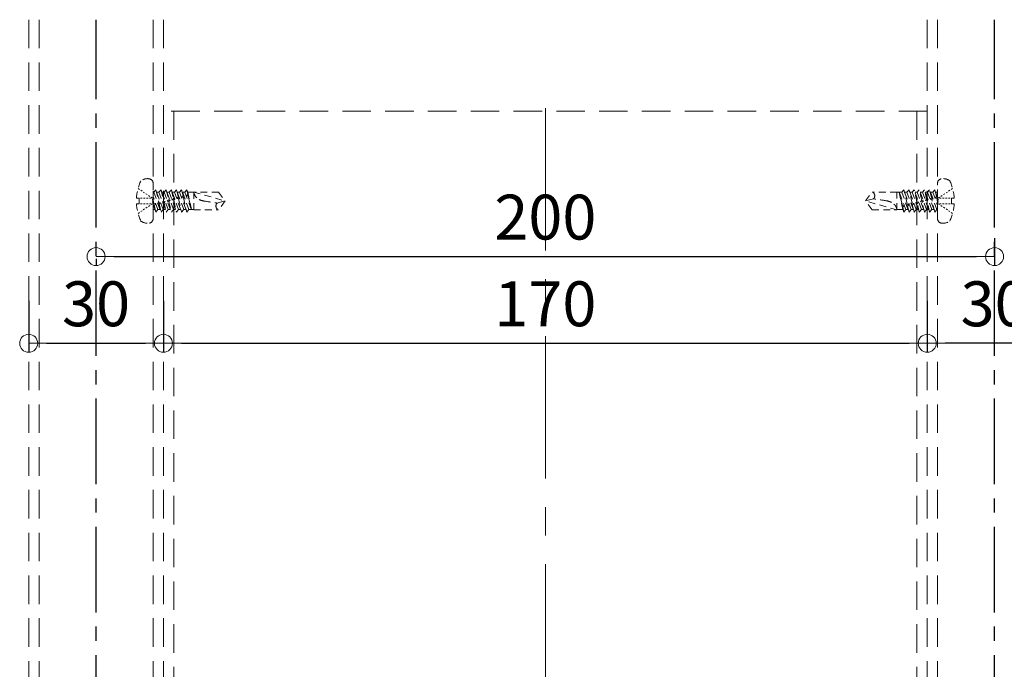
# Model space of a CAD drawing. Extents: x 9538 to 11146, y -10803 to -9695.
# Drawn here: x 10520 to 10739, y -10368 to -10223 of the extents above; entities that cross this region are included whole.
import ezdxf

# ---------------------------------------------------------------- set-up
doc = ezdxf.new("R2010")
doc.units = 0
for name, pattern in [('CENTER', [50.8, 31.75, -6.35, 6.35, -6.35]), ('CENTER2', [28.575, 19.05, -3.175, 3.175, -3.175]), ('HIDDEN', [9.525, 6.35, -3.175]), ('HIDS', [2.5, 1.5, -1])]:
    doc.linetypes.add(name, pattern=pattern)
doc.layers.get('0').update_dxf_attribs({"linetype": 'CONTINUOUS'})
doc.layers.get('DEFPOINTS').update_dxf_attribs({"color": 1, "linetype": 'CONTINUOUS'})
doc.layers.add('2通り芯', color=1, linetype='CENTER', lineweight=9)
doc.layers.add('6文字', color=2, linetype='CONTINUOUS', lineweight=20)
for name, color, linetype in [('CENTER', 5, 'CENTER2'), ('shade', 6, 'CONTINUOUS'), ('製品', 7, 'CONTINUOUS')]:
    doc.layers.add(name, color=color, linetype=linetype)
doc.styles.get("Standard").update_dxf_attribs({"font": 'simplex.shx', "width": 0.7, "bigfont": 'bigfont.shx'})
doc.dimstyles.new('寸法1：4', dxfattribs={"dimscale": 4, "dimtxt": 2.5, "dimasz": 1, "dimexe": 0.5, "dimexo": 1, "dimtad": 1, "dimdec": 3, "dimzin": 9, "dimdsep": 46, "dimtxsty": 'Standard', "dimblk": 'ORIGIN', "dimcen": 1, "dimclrd": 11, "dimclre": 11, "dimclrt": 2, "dimadec": 3, "dimazin": 2, "dimtfac": 1, "dimtdec": 3, "dimtix": 1, "dimtmove": 2, "dimatfit": 3, "dimldrblk": 'OPEN', "dimfxl": 0, "dimarcsym": 0})

# ---------------------------------------------------------------- blocks, each defined once
blk = doc.blocks.new('_ORIGIN')
at = {"color": 0, "linetype": 'ByBlock'}
blk.add_line((0, 0), (-1, 0), dxfattribs=at)
blk.add_circle((0, 0), 0.5, dxfattribs=at)
blk = doc.blocks.new('*D712')
at = {"layer": '6文字', "color": 11, "lineweight": -2, "transparency": 16777216}
for p, q in [((10551.95, -10286.13), (10551.95, -10297.56)), ((10721.95, -10286.13), (10721.95, -10297.56)), ((10555.95, -10295.56), (10717.95, -10295.56))]:
    blk.add_line(p, q, dxfattribs=at)
at = {"layer": 'DEFPOINTS', "color": 0, "transparency": 16777216}
for p in [(10551.95, -10282.13), (10721.95, -10282.13), (10721.95, -10295.56)]:
    blk.add_point(p, dxfattribs=at)
at = {"layer": '6文字', "color": 11, "lineweight": -2, "transparency": 16777216, "xscale": 4, "yscale": 4, "zscale": 4, "rotation": 180}
blk.add_blockref('_ORIGIN', (10551.95, -10295.56), dxfattribs=at)
at = {"layer": '6文字', "color": 11, "lineweight": -2, "transparency": 16777216, "xscale": 4, "yscale": 4, "zscale": 4}
blk.add_blockref('_ORIGIN', (10721.95, -10295.56), dxfattribs=at)
at = {"layer": '6文字', "color": 2, "transparency": 16777216, "insert": (10636.95, -10288.06), "char_height": 10, "attachment_point": 5}
blk.add_mtext('170', dxfattribs=at)
blk = doc.blocks.new('_OPEN')
at = {"color": 0, "linetype": 'ByBlock'}
for p, q in [((-1, 0.167), (0, 0)), ((0, 0), (-1, -0.167)), ((0, 0), (-1, 0))]:
    blk.add_line(p, q, dxfattribs=at)
blk = doc.blocks.new('*D713')
at = {"layer": '6文字', "color": 11, "lineweight": -2, "transparency": 16777216}
for p, q in [((10521.95, -10286.13), (10521.95, -10297.56)), ((10551.95, -10286.13), (10551.95, -10297.56)), ((10525.95, -10295.56), (10547.95, -10295.56))]:
    blk.add_line(p, q, dxfattribs=at)
at = {"layer": 'DEFPOINTS', "color": 0, "transparency": 16777216}
for p in [(10521.95, -10282.13), (10551.95, -10282.13), (10551.95, -10295.56)]:
    blk.add_point(p, dxfattribs=at)
at = {"layer": '6文字', "color": 11, "lineweight": -2, "transparency": 16777216, "xscale": 4, "yscale": 4, "zscale": 4, "rotation": 180}
blk.add_blockref('_ORIGIN', (10521.95, -10295.56), dxfattribs=at)
at = {"layer": '6文字', "color": 11, "lineweight": -2, "transparency": 16777216, "xscale": 4, "yscale": 4, "zscale": 4}
blk.add_blockref('_ORIGIN', (10551.95, -10295.56), dxfattribs=at)
at = {"layer": '6文字', "color": 2, "transparency": 16777216, "insert": (10536.95, -10288.06), "char_height": 10, "attachment_point": 5}
blk.add_mtext('30', dxfattribs=at)
blk = doc.blocks.new('*D714')
at = {"layer": '6文字', "color": 11, "lineweight": -2, "transparency": 16777216}
for p, q in [((10736.95, -10272.12), (10736.95, -10278.25)), ((10540.95, -10276.25), (10732.95, -10276.25)), ((10536.95, -10276.74), (10536.95, -10278.25))]:
    blk.add_line(p, q, dxfattribs=at)
at = {"layer": 'DEFPOINTS', "color": 0, "transparency": 16777216}
for p in [(10736.95, -10268.12), (10536.95, -10272.74), (10736.95, -10276.25)]:
    blk.add_point(p, dxfattribs=at)
at = {"layer": '6文字', "color": 11, "lineweight": -2, "transparency": 16777216, "xscale": 4, "yscale": 4, "zscale": 4, "rotation": 180}
blk.add_blockref('_ORIGIN', (10536.95, -10276.25), dxfattribs=at)
at = {"layer": '6文字', "color": 11, "lineweight": -2, "transparency": 16777216, "xscale": 4, "yscale": 4, "zscale": 4}
blk.add_blockref('_ORIGIN', (10736.95, -10276.25), dxfattribs=at)
at = {"layer": '6文字', "color": 2, "transparency": 16777216, "insert": (10636.95, -10268.75), "char_height": 10, "attachment_point": 5}
blk.add_mtext('200', dxfattribs=at)
blk = doc.blocks.new('*D715')
at = {"layer": '6文字', "color": 11, "lineweight": -2, "transparency": 16777216}
for p, q in [((10721.95, -10286.13), (10721.95, -10297.56)), ((10751.95, -10286.13), (10751.95, -10297.56)), ((10747.95, -10295.56), (10725.95, -10295.56))]:
    blk.add_line(p, q, dxfattribs=at)
at = {"layer": 'DEFPOINTS', "color": 0, "transparency": 16777216}
for p in [(10721.95, -10282.13), (10751.95, -10282.13), (10721.95, -10295.56)]:
    blk.add_point(p, dxfattribs=at)
at = {"layer": '6文字', "color": 11, "lineweight": -2, "transparency": 16777216, "xscale": 4, "yscale": 4, "zscale": 4, "rotation": 180}
blk.add_blockref('_ORIGIN', (10721.95, -10295.56), dxfattribs=at)
at = {"layer": '6文字', "color": 11, "lineweight": -2, "transparency": 16777216, "xscale": 4, "yscale": 4, "zscale": 4}
blk.add_blockref('_ORIGIN', (10751.95, -10295.56), dxfattribs=at)
at = {"layer": '6文字', "color": 2, "transparency": 16777216, "insert": (10736.95, -10288.06), "char_height": 10, "attachment_point": 5}
blk.add_mtext('30', dxfattribs=at)

msp = doc.modelspace()

# ---------------------------------------------------------------- linework, layer by layer
at = {"layer": '2通り芯', "lineweight": 9}
msp.add_line((10636.94811, -10243.14627), (10636.94811, -10666.84541), dxfattribs=at)
at = {"layer": 'CENTER'}
for p, q in [((10536.94811, -10784.13417), (10536.94811, -10223.46528)), ((10736.94811, -10784.13417), (10736.94811, -10223.46528))]:
    msp.add_line(p, q, dxfattribs=at)
at = {"layer": 'shade', "linetype": 'HIDDEN', "lineweight": 15}
for p, q in [((10521.94811, -10223.46528), (10521.94811, -10784.13417)), ((10524.24811, -10223.46528), (10524.24811, -10784.13417)), ((10549.64811, -10223.46528), (10549.64811, -10784.13417)), ((10551.94811, -10223.46528), (10551.94811, -10784.13417)), ((10721.94811, -10223.46528), (10721.94811, -10784.13417)), ((10724.24811, -10223.46528), (10724.24811, -10784.13417)), ((10721.94811, -10243.84824), (10551.94811, -10243.84824)), ((10554.24811, -10243.84824), (10554.24811, -10643.84824)), ((10719.64811, -10243.84824), (10719.64811, -10643.84824))]:
    msp.add_line(p, q, dxfattribs=at)
at = {"layer": '製品', "color": 6, "linetype": 'HIDS', "lineweight": 0}
for p, q in [((10546.2919, -10261.07858), (10546.58572, -10261.27391)), ((10549.64811, -10259.89469), (10549.64811, -10267.8018)), ((10724.24811, -10267.8018), (10724.24811, -10259.89469)), ((10727.60432, -10261.07858), (10727.3105, -10261.27392)), ((10545.94039, -10263.22724), (10546.54311, -10263.22724)), ((10546.54311, -10263.22724), (10546.54311, -10264.46924)), ((10546.87431, -10263.22724), (10547.20551, -10263.22724)), ((10546.87954, -10261.46925), (10547.17336, -10261.66458)), ((10547.46718, -10261.85991), (10547.761, -10262.05525)), ((10547.53671, -10263.22724), (10547.86791, -10263.22724)), ((10548.05482, -10262.25058), (10548.34864, -10262.44591)), ((10548.19911, -10263.22724), (10548.53031, -10263.22724)), ((10548.64246, -10262.64124), (10548.93627, -10262.83658)), ((10548.86151, -10263.22724), (10549.19271, -10263.22724)), ((10549.23009, -10263.03191), (10549.52391, -10263.22724)), ((10549.64811, -10261.91072), (10549.79371, -10261.91072)), ((10550.72802, -10265.78576), (10549.64811, -10262.82796)), ((10550.26086, -10261.36424), (10549.79371, -10261.91072)), ((10549.79371, -10261.91072), (10551.40802, -10266.33224)), ((10550.26086, -10261.36424), (10550.90747, -10264.16449)), ((10551.87517, -10265.78576), (10550.26086, -10261.36424)), ((10550.46038, -10261.91072), (10550.94086, -10261.91072)), ((10551.40802, -10261.36424), (10550.94086, -10261.91072)), ((10550.94086, -10261.91072), (10552.55518, -10266.33224)), ((10551.40802, -10261.36424), (10551.98778, -10263.87502)), ((10553.02233, -10265.78576), (10551.40802, -10261.36424)), ((10551.60754, -10261.91072), (10552.08802, -10261.91072)), ((10552.55518, -10261.36424), (10552.08802, -10261.91072)), ((10552.08802, -10261.91072), (10553.70233, -10266.33224)), ((10552.55518, -10261.36424), (10553.0681, -10263.58555)), ((10554.16949, -10265.78576), (10552.55518, -10261.36424)), ((10552.7547, -10261.91072), (10553.23518, -10261.91072)), ((10553.70233, -10261.36424), (10553.23518, -10261.91072)), ((10553.23518, -10261.91072), (10554.84949, -10266.33224)), ((10555.31664, -10265.78576), (10553.70233, -10261.36424)), ((10553.70233, -10261.36424), (10554.14841, -10263.29608)), ((10553.90185, -10261.91072), (10554.38233, -10261.91072)), ((10554.84949, -10261.36424), (10554.38233, -10261.91072)), ((10554.38233, -10261.91072), (10555.99664, -10266.33224)), ((10556.4638, -10265.78576), (10554.84949, -10261.36424)), ((10554.84949, -10261.36424), (10555.22873, -10263.00661)), ((10555.22873, -10263.00661), (10554.89063, -10263.30293)), ((10555.04901, -10261.91072), (10555.52949, -10261.91072)), ((10555.4979, -10263.14022), (10555.22873, -10263.00661)), ((10555.3182, -10263.3941), (10555.4979, -10263.14022)), ((10555.99664, -10261.36424), (10555.52949, -10261.91072)), ((10555.52949, -10261.91072), (10557.1438, -10266.33224)), ((10556.30904, -10262.71714), (10555.93557, -10263.02295)), ((10555.93557, -10263.02295), (10556.39852, -10263.10463)), ((10557.61096, -10265.78576), (10555.99664, -10261.36424)), ((10555.99664, -10261.36424), (10556.30904, -10262.71714)), ((10556.19617, -10261.91072), (10556.67665, -10261.91072)), ((10556.54283, -10262.86023), (10556.30904, -10262.71714)), ((10556.39852, -10263.10463), (10556.54283, -10262.86023)), ((10556.39852, -10263.10463), (10557.1438, -10266.33224)), ((10557.1438, -10261.36424), (10556.67665, -10261.91072)), ((10556.67665, -10261.91072), (10558.17383, -10265.78576)), ((10557.38936, -10262.42767), (10556.99653, -10262.73866)), ((10556.99653, -10262.73866), (10557.47883, -10262.81516)), ((10557.1438, -10261.36424), (10557.39301, -10262.43399)), ((10557.34332, -10261.91072), (10557.1438, -10261.36424)), ((10557.34332, -10261.91072), (10558.17383, -10265.78576)), ((10557.34332, -10261.91072), (10558.69291, -10261.91072)), ((10557.4923, -10262.60582), (10557.38936, -10262.42767)), ((10557.47883, -10262.81516), (10557.4923, -10262.60582)), ((10557.48165, -10262.8145), (10558.17383, -10265.78576)), ((10558.69291, -10261.86104), (10558.69291, -10265.83544)), ((10558.69291, -10261.86104), (10565.64811, -10263.84824)), ((10564.20433, -10261.86104), (10558.69291, -10261.86104)), ((10564.20433, -10261.86104), (10565.64811, -10263.84824)), ((10708.24811, -10263.84824), (10709.6919, -10261.86104)), ((10715.20331, -10261.86104), (10709.6919, -10261.86104)), ((10715.20331, -10265.83544), (10715.20331, -10261.86104)), ((10716.28527, -10261.91072), (10715.20331, -10261.91072)), ((10716.5529, -10265.78576), (10715.72239, -10261.91072)), ((10717.21958, -10265.78576), (10715.72239, -10261.91072)), ((10716.41458, -10264.88198), (10715.72239, -10261.91072)), ((10716.75243, -10261.36424), (10716.28527, -10261.91072)), ((10716.28527, -10261.91072), (10717.89958, -10266.33224)), ((10717.49771, -10264.59186), (10716.75243, -10261.36424)), ((10718.36674, -10265.78576), (10716.75243, -10261.36424)), ((10717.43243, -10261.91072), (10716.95195, -10261.91072)), ((10717.89958, -10261.36424), (10717.43243, -10261.91072)), ((10717.43243, -10261.91072), (10719.04674, -10266.33224)), ((10718.57803, -10264.30239), (10717.89958, -10261.36424)), ((10719.51389, -10265.78576), (10717.89958, -10261.36424)), ((10718.57958, -10261.91072), (10718.0991, -10261.91072)), ((10719.04674, -10261.36424), (10718.57958, -10261.91072)), ((10718.57958, -10261.91072), (10720.19389, -10266.33224)), ((10720.66105, -10265.78576), (10719.04674, -10261.36424)), ((10719.65834, -10264.01292), (10719.04674, -10261.36424)), ((10719.72674, -10261.91072), (10719.24626, -10261.91072)), ((10720.19389, -10261.36424), (10719.72674, -10261.91072)), ((10719.72674, -10261.91072), (10721.34105, -10266.33224)), ((10721.80821, -10265.78576), (10720.19389, -10261.36424)), ((10720.73866, -10263.72345), (10720.19389, -10261.36424)), ((10720.8739, -10261.91072), (10720.39342, -10261.91072)), ((10721.34105, -10261.36424), (10720.8739, -10261.91072)), ((10720.8739, -10261.91072), (10722.48821, -10266.33224)), ((10722.95536, -10265.78576), (10721.34105, -10261.36424)), ((10721.81897, -10263.43398), (10721.34105, -10261.36424)), ((10722.02105, -10261.91072), (10721.54057, -10261.91072)), ((10722.48821, -10261.36424), (10722.02105, -10261.91072)), ((10722.02105, -10261.91072), (10723.63536, -10266.33224)), ((10724.10252, -10265.78576), (10722.48821, -10261.36424)), ((10722.89929, -10263.14451), (10722.48821, -10261.36424)), ((10722.89929, -10263.14451), (10722.57805, -10263.43631)), ((10723.16821, -10261.91072), (10722.68773, -10261.91072)), ((10723.18532, -10263.2736), (10722.89929, -10263.14451)), ((10723.63536, -10261.36424), (10723.16821, -10261.91072)), ((10723.16821, -10261.91072), (10724.24811, -10264.86853)), ((10723.9796, -10262.85504), (10723.62298, -10263.15633)), ((10723.62298, -10263.15633), (10724.06908, -10263.24252)), ((10724.24811, -10263.04253), (10723.63536, -10261.36424)), ((10723.9796, -10262.85504), (10723.63536, -10261.36424)), ((10724.24811, -10261.91072), (10723.83489, -10261.91072)), ((10724.23025, -10262.99361), (10723.9796, -10262.85504)), ((10724.06908, -10263.24252), (10724.23025, -10262.99361)), ((10724.24811, -10264.01788), (10724.06908, -10263.24252)), ((10724.66613, -10263.03191), (10724.37231, -10263.22724)), ((10725.03471, -10263.22724), (10724.70351, -10263.22724)), ((10725.25377, -10262.64124), (10724.95995, -10262.83658)), ((10725.69711, -10263.22724), (10725.36591, -10263.22724)), ((10725.84141, -10262.25058), (10725.54759, -10262.44591)), ((10726.35951, -10263.22724), (10726.02831, -10263.22724)), ((10726.42905, -10261.85991), (10726.13523, -10262.05525)), ((10727.02191, -10263.22724), (10726.69071, -10263.22724)), ((10727.01669, -10261.46925), (10726.72287, -10261.66458)), ((10727.35311, -10263.22724), (10727.95583, -10263.22724)), ((10727.35311, -10264.46924), (10727.35311, -10263.22724)), ((10546.54311, -10264.46924), (10545.94039, -10264.46924)), ((10546.87431, -10264.46924), (10547.20551, -10264.46924)), ((10547.53671, -10264.46924), (10547.86791, -10264.46924)), ((10548.05482, -10265.44591), (10548.34864, -10265.25057)), ((10548.19911, -10264.46924), (10548.53031, -10264.46924)), ((10548.64246, -10265.05524), (10548.93627, -10264.85991)), ((10548.86151, -10264.46924), (10549.19271, -10264.46924)), ((10549.23009, -10264.66457), (10549.52391, -10264.46924)), ((10549.52391, -10263.47564), (10549.52391, -10263.72404)), ((10549.52391, -10263.97244), (10549.52391, -10264.22084)), ((10549.64811, -10263.6786), (10549.82715, -10264.45396)), ((10549.64811, -10264.65395), (10550.26086, -10266.33224)), ((10549.82715, -10264.45396), (10549.66598, -10264.70288)), ((10549.66598, -10264.70288), (10549.91662, -10264.84145)), ((10550.27324, -10264.54016), (10549.82715, -10264.45396)), ((10549.91662, -10264.84145), (10550.27324, -10264.54016)), ((10549.91662, -10264.84145), (10550.26086, -10266.33224)), ((10550.90747, -10264.16449), (10550.71091, -10264.42289)), ((10550.71091, -10264.42289), (10550.99694, -10264.55198)), ((10551.31818, -10264.26017), (10550.90747, -10264.16449)), ((10550.99694, -10264.55198), (10551.31818, -10264.26017)), ((10550.99694, -10264.55198), (10551.40802, -10266.33224)), ((10551.98778, -10263.87502), (10551.75584, -10264.1429)), ((10551.75584, -10264.1429), (10552.07725, -10264.26251)), ((10552.36311, -10263.98018), (10551.98778, -10263.87502)), ((10552.07725, -10264.26251), (10552.36311, -10263.98018)), ((10552.07725, -10264.26251), (10552.55518, -10266.33224)), ((10553.0681, -10263.58555), (10552.80077, -10263.86291)), ((10552.80077, -10263.86291), (10553.15757, -10263.97304)), ((10553.40804, -10263.70019), (10553.0681, -10263.58555)), ((10553.15757, -10263.97304), (10553.40804, -10263.70019)), ((10553.15757, -10263.97304), (10553.70233, -10266.33224)), ((10554.14841, -10263.29608), (10553.8457, -10263.58292)), ((10553.8457, -10263.58292), (10554.23789, -10263.68357)), ((10554.45297, -10263.42021), (10554.14841, -10263.29608)), ((10554.23789, -10263.68357), (10554.45297, -10263.42021)), ((10554.23789, -10263.68357), (10554.84949, -10266.33224)), ((10554.89063, -10263.30293), (10555.3182, -10263.3941)), ((10555.3182, -10263.3941), (10555.99664, -10266.33224)), ((10563.92057, -10264.31114), (10565.64811, -10263.84824)), ((10565.64811, -10263.84824), (10564.20433, -10265.83544)), ((10709.97565, -10263.38535), (10708.24811, -10263.84824)), ((10709.6919, -10265.83544), (10708.24811, -10263.84824)), ((10715.20331, -10265.83544), (10708.24811, -10263.84824)), ((10716.4174, -10264.88133), (10716.40393, -10265.09066)), ((10716.40393, -10265.09066), (10716.50687, -10265.26881)), ((10716.89969, -10264.95782), (10716.4174, -10264.88133)), ((10716.75243, -10266.33224), (10716.50322, -10265.26249)), ((10716.50687, -10265.26881), (10716.89969, -10264.95782)), ((10717.49771, -10264.59186), (10717.35339, -10264.83626)), ((10717.35339, -10264.83626), (10717.58719, -10264.97934)), ((10717.96066, -10264.67354), (10717.49771, -10264.59186)), ((10717.58719, -10264.97934), (10717.96066, -10264.67354)), ((10717.89958, -10266.33224), (10717.58719, -10264.97934)), ((10718.57803, -10264.30239), (10718.39832, -10264.55627)), ((10718.39832, -10264.55627), (10718.6675, -10264.68987)), ((10719.00559, -10264.39355), (10718.57803, -10264.30239)), ((10718.6675, -10264.68987), (10719.00559, -10264.39355)), ((10719.04674, -10266.33224), (10718.6675, -10264.68987)), ((10719.65834, -10264.01292), (10719.44326, -10264.27628)), ((10719.44326, -10264.27628), (10719.74782, -10264.4004)), ((10720.05052, -10264.11356), (10719.65834, -10264.01292)), ((10719.74782, -10264.4004), (10720.05052, -10264.11356)), ((10720.19389, -10266.33224), (10719.74782, -10264.4004)), ((10720.73866, -10263.72345), (10720.48819, -10263.99629)), ((10720.48819, -10263.99629), (10720.82813, -10264.11093)), ((10721.09546, -10263.83357), (10720.73866, -10263.72345)), ((10720.82813, -10264.11093), (10721.09546, -10263.83357)), ((10721.34105, -10266.33224), (10720.82813, -10264.11093)), ((10721.81897, -10263.43398), (10721.53312, -10263.7163)), ((10721.53312, -10263.7163), (10721.90845, -10263.82146)), ((10722.14039, -10263.55359), (10721.81897, -10263.43398)), ((10721.90845, -10263.82146), (10722.14039, -10263.55359)), ((10722.48821, -10266.33224), (10721.90845, -10263.82146)), ((10722.57805, -10263.43631), (10722.98876, -10263.53199)), ((10722.98876, -10263.53199), (10723.18532, -10263.2736)), ((10723.63536, -10266.33224), (10722.98876, -10263.53199)), ((10724.37231, -10263.72404), (10724.37231, -10263.47564)), ((10724.37231, -10264.22084), (10724.37231, -10263.97244)), ((10724.66613, -10264.66458), (10724.37231, -10264.46924)), ((10725.03471, -10264.46924), (10724.70351, -10264.46924)), ((10725.25377, -10265.05524), (10724.95995, -10264.85991)), ((10725.69711, -10264.46924), (10725.36591, -10264.46924)), ((10725.84141, -10265.44591), (10725.54759, -10265.25057)), ((10726.35951, -10264.46924), (10726.02831, -10264.46924)), ((10727.02191, -10264.46924), (10726.69071, -10264.46924)), ((10727.95583, -10264.46924), (10727.35311, -10264.46924)), ((10546.2919, -10266.6179), (10546.58572, -10266.42257)), ((10546.87954, -10266.22724), (10547.17336, -10266.0319)), ((10547.46718, -10265.83657), (10547.761, -10265.64124)), ((10549.64811, -10265.78576), (10550.06134, -10265.78576)), ((10550.26086, -10266.33224), (10550.72802, -10265.78576)), ((10550.72802, -10265.78576), (10551.2085, -10265.78576)), ((10551.40802, -10266.33224), (10551.87517, -10265.78576)), ((10551.87517, -10265.78576), (10552.35565, -10265.78576)), ((10552.55518, -10266.33224), (10553.02233, -10265.78576)), ((10553.02233, -10265.78576), (10553.50281, -10265.78576)), ((10553.70233, -10266.33224), (10554.16949, -10265.78576)), ((10554.16949, -10265.78576), (10554.64997, -10265.78576)), ((10554.84949, -10266.33224), (10555.31664, -10265.78576)), ((10555.31664, -10265.78576), (10555.79712, -10265.78576)), ((10555.99664, -10266.33224), (10556.4638, -10265.78576)), ((10556.4638, -10265.78576), (10556.94428, -10265.78576)), ((10557.1438, -10266.33224), (10557.61096, -10265.78576)), ((10557.61096, -10265.78576), (10558.69291, -10265.78576)), ((10558.69291, -10265.83544), (10564.20433, -10265.83544)), ((10709.6919, -10265.83544), (10715.20331, -10265.83544)), ((10716.5529, -10265.78576), (10715.20331, -10265.78576)), ((10716.5529, -10265.78576), (10716.75243, -10266.33224)), ((10716.75243, -10266.33224), (10717.21958, -10265.78576)), ((10717.70006, -10265.78576), (10717.21958, -10265.78576)), ((10717.89958, -10266.33224), (10718.36674, -10265.78576)), ((10718.84722, -10265.78576), (10718.36674, -10265.78576)), ((10719.04674, -10266.33224), (10719.51389, -10265.78576)), ((10719.99437, -10265.78576), (10719.51389, -10265.78576)), ((10720.19389, -10266.33224), (10720.66105, -10265.78576)), ((10721.14153, -10265.78576), (10720.66105, -10265.78576)), ((10721.34105, -10266.33224), (10721.80821, -10265.78576)), ((10722.28869, -10265.78576), (10721.80821, -10265.78576)), ((10722.48821, -10266.33224), (10722.95536, -10265.78576)), ((10723.43584, -10265.78576), (10722.95536, -10265.78576)), ((10723.63536, -10266.33224), (10724.10252, -10265.78576)), ((10724.24811, -10265.78576), (10724.10252, -10265.78576)), ((10726.42905, -10265.83657), (10726.13523, -10265.64124)), ((10727.01669, -10266.22724), (10726.72287, -10266.0319)), ((10727.60432, -10266.6179), (10727.3105, -10266.42257))]:
    msp.add_line(p, q, dxfattribs=at)
for centre, radius, start, end in [((10548.40611, -10261.36424), 2.484, 80.405929, 126.869898), ((10725.49011, -10261.36424), 2.484, 53.130102, 99.594066), ((10556.47911, -10263.84824), 10.557, 154.942385, 176.627713), ((10548.65451, -10259.89469), 0.9936, 0, 80.405932), ((10725.24171, -10259.89469), 0.9936, 99.594068, 180), ((10717.41711, -10263.84824), 10.557, 3.372287, 25.057615), ((10560.92291, -10261.51296), 2.257, 188.871812, 243.842212), ((10709.3501, -10262.71323), 0.91818, 312.944896, 68.145217), ((10556.47911, -10263.84824), 10.557, 183.372287, 205.057615), ((10561.54971, -10260.23675), 3.67882, 243.842212, 260.52001), ((10575.69707, -10175.51373), 89.57491, 260.52001, 262.445402), ((10564.54613, -10264.98325), 0.91818, 132.944896, 248.145217), ((10698.19916, -10352.18275), 89.57491, 80.52001, 82.445402), ((10712.34651, -10267.45973), 3.67882, 63.842212, 80.52001), ((10712.97332, -10266.18353), 2.257, 8.871812, 63.842212), ((10717.41711, -10263.84824), 10.557, 334.942385, 356.627713), ((10548.40611, -10266.33224), 2.484, 233.130102, 279.594066), ((10548.65451, -10267.8018), 0.9936, 279.594068, 0), ((10725.24171, -10267.8018), 0.9936, 180, 260.405932), ((10725.49011, -10266.33224), 2.484, 260.405929, 306.869898)]:
    msp.add_arc(centre, radius, start, end, dxfattribs=at)

# ---------------------------------------------------------------- dimensions: what is measured, and where the dimension line sits
at = {"layer": '6文字'}
for base, p1, p2, picture, middle in [((10736.94811, -10276.24607), (10536.94811, -10272.73846), (10736.94811, -10268.11593), '*D714', (10636.94811, -10268.74607)), ((10721.94811, -10295.5612), (10551.94811, -10282.13109), (10721.94811, -10282.13109), '*D712', (10636.94811, -10288.0612)), ((10721.94811, -10295.5612), (10751.94811, -10282.13109), (10721.94811, -10282.13109), '*D715', (10736.94811, -10288.0612))]:
    dim = msp.add_linear_dim(base=base, p1=p1, p2=p2, dimstyle='寸法1：4', dxfattribs=at)
    dim.commit()
    dim.dimension.update_dxf_attribs({"geometry": picture, "text_midpoint": middle})
dim = msp.add_linear_dim(base=(10551.94811, -10295.5612), p1=(10521.94811, -10282.13109), p2=(10551.94811, -10282.13109), angle=180, dimstyle='寸法1：4', dxfattribs=at)
dim.commit()
dim.dimension.update_dxf_attribs({"geometry": '*D713', "text_midpoint": (10536.94811, -10288.0612)})

doc.saveas('drawing.dxf')
